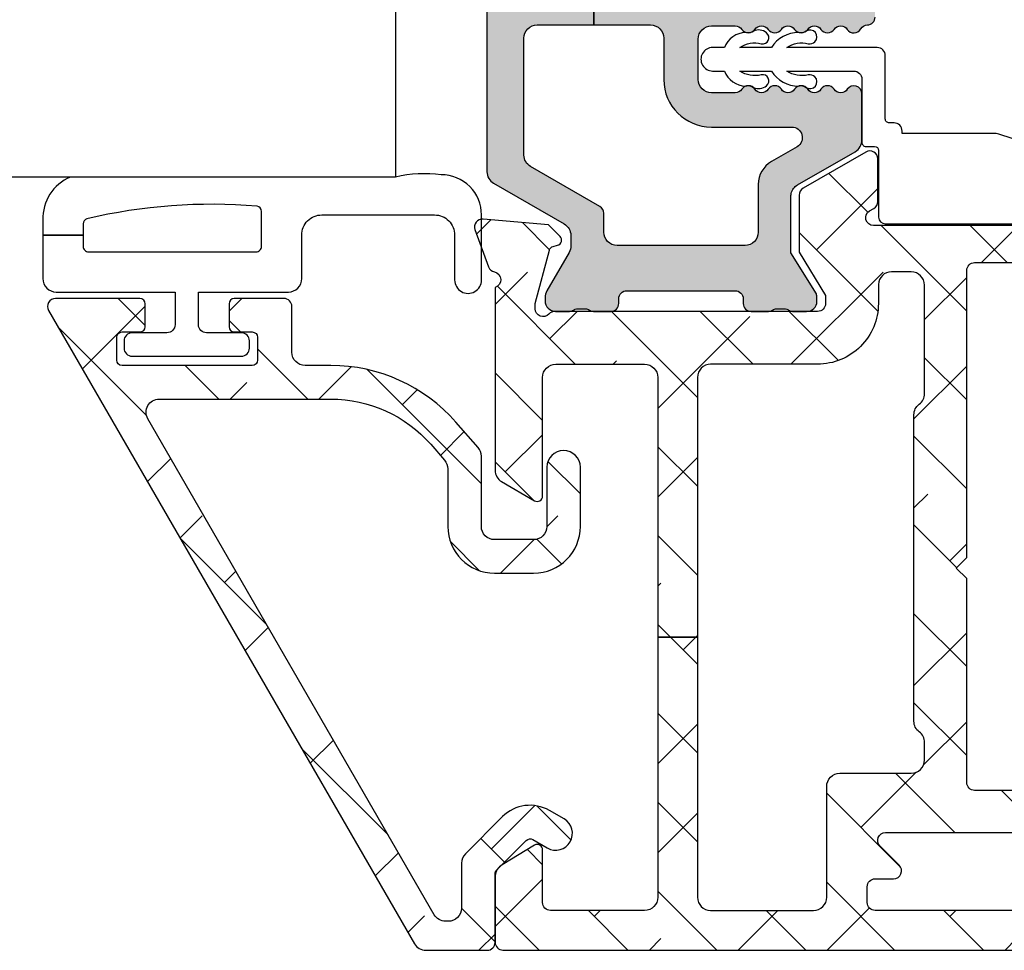
# Model space of a CAD drawing. Units: inches. Extents: x 0 to 402, y -384 to -126.
# Drawn here: x 109 to 111, y -176 to -175 of the extents above; entities that cross this region are included whole.
import ezdxf

# ---------------------------------------------------------------- set-up
doc = ezdxf.new("R2010")
doc.units = ezdxf.units.IN
doc.header["$MEASUREMENT"] = 0
doc.layers.get('0').update_dxf_attribs({"linetype": 'CONTINUOUS'})
for name, color, linetype in [('ZP-SECT-ALHA', 142, 'CONTINUOUS'), ('ZP-SECT-ALUM-WDWDR', 94, 'CONTINUOUS'), ('ZP-SECT-GLAS', 153, 'CONTINUOUS'), ('ZP-SECT-THRM-HTCH', 173, 'CONTINUOUS'), ('ZP-SECT-VINL', 130, 'CONTINUOUS'), ('ZP-SECT-WSTP', 40, 'CONTINUOUS')]:
    doc.layers.add(name, color=color, linetype=linetype)

# ---------------------------------------------------------------- blocks, each defined once
blk = doc.blocks.new('101CS - VIN25 WS VUE Vent Casement Jamb')
at = {"layer": 'ZP-SECT-ALHA'}
h = blk.add_hatch(dxfattribs=at)
h.set_pattern_fill('ANSI38', color=256, scale=0.75, angle=-90.00000000000004)
h.set_pattern_definition([(314.9999999999999, (211.9518602045718, 13.64582728848967), (0.0662912607362389, 0.0662912607362388), []), (44.99999999999996, (211.9518602045718, 13.64582728848967), (0.066291260736239, 0.1988737822087164), [0.234375, -0.140625])])
edge = h.paths.add_edge_path()
edge.add_arc((0.01131986543103171, -2.060867486597634), 0.01181108502108068, 179.9993277571854, 269.9992490954336, ccw=False)
edge.add_line((-0.0004912195892359, -2.060867348019939), (-0.0004912195892359, -0.5570761866200087))
edge.add_arc((0.01919358817982797, -0.5570762085530383), 0.01968480776907609, 90.00006365825323, 179.9999361604115, ccw=False)
edge.add_line((0.0191935663090988, -0.5373914007839744), (0.0979338834111729, -0.5373914006193559))
edge.add_arc((0.09793342467410042, -0.5767620177289751), 0.03937061711229175, 0.0006673334085007809, 89.99933240319592, ccw=False)
edge.add_line((0.1373040417837217, -0.5767615591728941), (0.1373040418110065, -0.6062887382193481))
edge.add_arc((0.1176189625794839, -0.6062890314839215), 0.01968507923370714, -180.00085394960638, 0.000853581646197199, ccw=False)
edge.add_line((0.0979338833479631, -0.6062887380929283), (0.0979338834111729, -0.5846351216203516))
edge.add_arc((0.09005965978954239, -0.5846357828446714), 0.007874223649393094, 0.004811314050808302, 89.99945732412152)
edge.add_line((0.0900597343701009, -0.5767615591956315), (0.0585637248112505, -0.5767615592192783))
edge.add_arc((0.05856359195760832, -0.5846352820069599), 0.007873722788802436, 89.99903324600139, 179.9988324364981)
edge.add_line((0.0506898691704407, -0.5846351215575964), (0.0506898690108244, -0.7854229888196756))
edge.add_arc((0.05856459337724671, -0.7854224134525495), 0.007874724387441922, 180.0041863189627, 269.9936797243184)
edge.add_line((0.0585637247193915, -0.7932971377920808), (0.0900597342104845, -0.7932971378193657))
edge.add_arc((0.09005915892998823, -0.7854224133863792), 0.007874724453999818, 270.0041856886161, 359.9958138084245)
edge.add_line((0.0979338833629697, -0.7854229887360021), (0.0979338834111729, -0.7637934252196033))
edge.add_arc((0.1176189626426942, -0.7637937185853865), 0.01968507923370726, 0.000853680337172591, 179.9991461237706, ccw=False)
edge.add_line((0.1373040418742164, -0.7637934252869059), (0.1373040418110065, -0.8641633058194315))
edge.add_arc((0.1215558904064835, -0.8641628658199528), 0.01574815141066977, 180.0016008366112, 359.99839917000673, ccw=False)
edge.add_line((0.1058077390019605, -0.8641633058212504), (0.1058077390106007, -0.8444779332201618))
edge.add_arc((0.09399665399033336, -0.8444777946424674), 0.0118110850210803, 359.9993277571864, 449.9992490954349)
edge.add_line((0.0939968087835439, -0.8326667096224014), (0.0703746550105677, -0.8326667096205824))
edge.add_arc((0.07037480979786655, -0.8444777946056329), 0.01181108498606472, 90.00075087588966, 180.0006722141382)
edge.add_line((0.0585637248126147, -0.8444779331774157), (0.0585637248112505, -1.505895305819478))
edge.add_arc((0.07037480983151823, -1.505895444397173), 0.01181108502108068, 179.9993277571832, 269.999249095433)
edge.add_line((0.0703746550383073, -1.517706529417239), (0.093996808810374, -1.517706529419058))
edge.add_arc((0.09399665402353012, -1.505895444433553), 0.01181108498651935, 270.0007508736825, 360.0006722119306)
edge.add_line((0.1058077390092365, -1.505895305862225), (0.1058077390106007, -1.478336370819135))
edge.add_arc((0.1176188389648848, -1.47833657797522), 0.01181109995610074, 45.001292249935716, 179.9989950834871, ccw=False)
edge.add_line((0.1259703594704149, -1.469984680740537), (0.1545571226104982, -1.498570857020069))
edge.add_arc((0.1629090138547272, -1.49021985496813), 0.01181072913189186, 224.9969498119616, 360.0004916910556)
edge.add_line((0.1747197429861842, -1.490219753612848), (0.1747197430111953, -1.269676701220134))
edge.add_arc((0.2573968372161016, -1.26967699056458), 0.08267709420541257, 89.99999724503681, 179.9997994823625, ccw=False)
edge.add_line((0.2573968411914791, -1.186999896359168), (0.3243263746106493, -1.186999896419195))
edge.add_arc((0.3243269710174841, -1.198810230302367), 0.01181033389823055, -0.0014695833983751072, 90.00289336396582, ccw=False)
edge.add_line((0.3361373049118299, -1.198810533226435), (0.3361373050109648, -1.234243617220101))
edge.add_arc((0.3243259696076613, -1.234243505400969), 0.01181133540383278, 270.00196540699216, 359.9994575749409, ccw=False)
edge.add_line((0.3243263747698108, -1.246054840797853), (0.2495228388105204, -1.246054840819681))
edge.add_arc((0.2495230973665339, -1.257866176150514), 0.01181133533366352, 90.0012542331516, 179.9994579085744)
edge.add_line((0.237711762033399, -1.257866064400161), (0.2377117620106617, -1.35746155381986))
edge.add_arc((0.2495220958681166, -1.357461856877344), 0.0118103338613432, 179.9985297693538, 270.003604138864)
edge.add_line((0.2495228387864188, -1.369272190715321), (0.5536496722105256, -1.369272190819003))
edge.add_line((0.5536496722105256, -1.369272190819003), (0.5693976770106417, -1.385020488820202))
edge.add_line((0.5693976770106417, -1.385020488820202), (0.5851456816106692, -1.369272190819003))
edge.add_line((0.5851456816106692, -1.369272190819003), (1.013302682211218, -1.369272190819003))
edge.add_arc((1.013303425147258, -1.357461856859613), 0.01181033398275743, 269.99639577512, 360.0014701446115)
edge.add_line((1.025113759126128, -1.35746155381986), (1.025113759211166, -1.25786606441926))
edge.add_arc((1.013302423812779, -1.257866176240324), 0.01181133539891596, 0.0005424344345686716, 89.99874610990157)
edge.add_line((1.013302682298075, -1.246054840844237), (0.938499586410984, -1.246054840819681))
edge.add_arc((0.938499844866953, -1.2342435053888), 0.01181133543370886, 180.0005425767441, 269.9987462521658, ccw=False)
edge.add_line((0.9266885094337736, -1.234243617239201), (0.9266885094110364, -1.198810533220068))
edge.add_arc((0.93849984476401, -1.198811231780904), 0.01181133537363121, 90.00125373819168, 179.9966113410225, ccw=False)
edge.add_line((0.93849958631003, -1.1869998964101), (1.009365754411049, -1.186999896419195))
edge.add_arc((1.009365913218001, -1.257865905670062), 0.07086600925104522, -0.00012831479972419402, 90.0001283967897, ccw=False)
edge.add_line((1.080231922468868, -1.257866064375605), (1.080231922411115, -1.508204985819077))
edge.add_arc((1.092042784018952, -1.508205342645722), 0.01181086161322735, 179.9982689949774, 330.0026283943566)
edge.add_line((1.10227156111236, -1.514110304222242), (1.105928945610543, -1.507775550818962))
edge.add_arc((1.116157389371599, -1.51368109824103), 0.01181086585002944, 89.99871552166047, 149.9993586339321, ccw=False)
edge.add_line((1.116157654152033, -1.501870232393969), (1.179835918411157, -1.501870232219346))
edge.add_arc((1.179835999309976, -1.513681162561421), 0.01181093034235231, -30.000821554262814, 90.00039244672081, ccw=False)
edge.add_line((1.190064480350287, -1.519586774397623), (1.135966371811122, -1.613287505220625))
edge.add_arc((1.125738201763823, -1.607382431924907), 0.01181039174389524, 269.997388343199, 330.00068664530437, ccw=False)
edge.add_line((1.125737663422427, -1.619192823656533), (1.04039947581063, -1.619192823620153))
edge.add_line((1.04039947581063, -1.619192823620153), (0.9759009144107436, -1.579822665220319))
edge.add_line((0.9759009144107436, -1.579822665220319), (0.9640899840104282, -1.579822665220319))
edge.add_arc((0.964090242466396, -1.59163400045111), 0.01181133523361869, 90.00125374784895, 179.9994574232564)
edge.add_line((0.9522789072333068, -1.591633888600711), (0.9522789072105696, -1.983418269419246))
edge.add_arc((0.9404680472976578, -1.983418415374127), 0.0118108599138137, -48.18951944117799, 0.0007080431702775059, ccw=False)
edge.add_arc((0.9562154545484143, -2.001025090483362), 0.01181065239395299, 131.8084074301906, 270.0025577959182)
edge.add_line((0.9562159817990902, -2.012835742865547), (0.9640899840104282, -2.012835743020161))
edge.add_line((0.9640899840104282, -2.012835743020161), (1.043621265411132, -1.99152590901923))
edge.add_arc((1.041583008423861, -1.983920063876814), 0.007874221985477636, 285.0019463401113, 345.0010721646499)
edge.add_line((1.049188960936902, -1.985957920163684), (1.050972407010561, -1.97930226362024))
edge.add_arc((1.058578063148439, -1.981339877051096), 0.007873872857828552, 44.99873514134981, 165.002221008646, ccw=False)
edge.add_line((1.064145854950623, -1.97577233107205), (1.081506587611187, -1.993132770619752))
edge.add_line((1.081506587611187, -1.993132770619752), (1.090029289210946, -2.090547058620188))
edge.add_arc((1.078263205384701, -2.091576384461684), 0.01181102198347756, -110.00051319932459, 4.999646702392226, ccw=False)
edge.add_line((1.074223498541726, -2.102675078480217), (1.018678833411144, -2.082458192020396))
edge.add_arc((1.022718217856156, -2.071359745307177), 0.0118106793259643, 190.9033103321231, 250.0005461465595, ccw=False)
edge.add_arc((0.999523001255714, -2.075828177185687), 0.01181102587731496, 10.90496494797382, 164.5339969829984)
edge.add_line((0.9881396661852192, -2.072678571663175), (0.7153187646107142, -2.072678571619519))
edge.add_arc((0.7153198546116563, -2.052991507704868), 0.01968706394482538, 210.0038278567651, 269.9968277416149, ccw=False)
edge.add_line((0.6982710147811702, -2.062836178710142), (0.6698580498103582, -2.013623040420327))
edge.add_arc((0.6766770934865207, -2.009686259183914), 0.007873855673098392, 89.99895164009672, 209.9987682112601, ccw=False)
edge.add_line((0.6766772375570725, -2.001812403512133), (0.8538536576105286, -2.001812403619453))
edge.add_arc((0.853853678643758, -1.982127345438443), 0.01968505818102142, 269.9999387802023, 360.0009150920748)
edge.add_line((0.8735387368222689, -1.982127031041102), (0.8735387368104454, -1.849587655420521))
edge.add_arc((0.8538536785935082, -1.849587341024316), 0.01968505821944777, 359.9990849112354, 450.0000612231055)
edge.add_line((0.8538536575591422, -1.82990228280488), (0.4660512307851548, -1.829902282812156))
edge.add_line((0.4660512307851548, -1.829902282812156), (0.4660512308108479, -1.770847338418946))
edge.add_line((0.4660512308108479, -1.770847338418946), (0.0782488040111673, -1.770847338418946))
edge.add_arc((0.07824903338007312, -1.751162029865907), 0.01968530855437491, 179.9998135614774, 269.9993324021201, ccw=False)
edge.add_line((0.0585637248258024, -1.751161965810581), (0.0585637248258024, -1.597765071228252))
edge.add_arc((0.07824903338010887, -1.597765007172961), 0.01968530855441068, 90.00066759798392, 180.0001864384198, ccw=False)
edge.add_line((0.0782488040111673, -1.578079698619887), (0.2436031472592219, -1.578079698520753))
edge.add_arc((0.243603919370765, -1.558395391490355), 0.01968430704554074, 269.9977525887682, 360.0013938663957)
edge.add_line((0.2632882264104808, -1.558394912619235), (0.263288226455046, -1.451949582403187))
edge.add_arc((0.2829722832151427, -1.451948853173936), 0.01968405677360443, 89.99745075959169, 180.0021226192792, ccw=False)
edge.add_line((0.2829731590107656, -1.432264796419815), (0.3092750284848478, -1.432264796377978))
edge.add_arc((0.309275718586, -1.451949082260028), 0.01968428589414702, 36.870450148368775, 90.0020087029664, ccw=False)
edge.add_arc((0.3407699544494914, -1.428329889121677), 0.01968261872872733, 216.8658897374521, 270.0031542282872)
edge.add_line((0.3407710380105016, -1.448012507820578), (0.7980235824655609, -1.448012507908799))
edge.add_arc((0.7980246658003411, -1.428329888968825), 0.01968261896978738, 269.9968464303032, 323.1341109209268)
edge.add_arc((0.8295191795127218, -1.451949637711067), 0.01968484129919202, 89.99837265960872, 143.1287407052596, ccw=False)
edge.add_line((0.8295197386104007, -1.432264796419815), (0.991648772315642, -1.43226479646529))
edge.add_arc((0.9916497948156257, -1.451948853247668), 0.01968405680893513, -0.002122454959305742, 90.00297626318661, ccw=False)
edge.add_line((1.011333851611055, -1.451949582420468), (1.011333851744296, -1.481410468671867))
edge.add_arc((0.991648694898995, -1.481410341578012), 0.01968515684571131, 272.04714412982094, 359.9996300795785, ccw=False)
edge.add_line((0.9923518842104784, -1.50108293481918), (0.9640899840190684, -1.501082934750058))
edge.add_arc((0.9640898042061685, -1.591634002145674), 0.09055106739579412, 89.99988622419855, 179.9999281670218)
edge.add_line((0.8735387368104454, -1.59163388861981), (0.8735387368222689, -1.751161965840594))
edge.add_arc((0.8538536786437576, -1.751162280237935), 0.01968505818102197, -90.00006121979641, 0.0009150920761271664, ccw=False)
edge.add_line((0.8538536576105286, -1.770847338418946), (0.4660512308108479, -1.770847338418946))
edge.add_line((0.4660512308108479, -1.770847338418946), (0.4660512307851548, -1.829902282812156))
edge.add_line((0.4660512307851548, -1.829902282812156), (0.0782488040111673, -1.829902282819432))
edge.add_arc((0.07824903338011044, -1.849587591372508), 0.01968530855441221, 90.00066759798848, 180.000186438414)
edge.add_line((0.0585637248258024, -1.849587655427797), (0.0585637248112505, -1.990001180019874))
edge.add_arc((0.07037531060752249, -1.990000817803987), 0.01181158580182587, 180.0017570410921, 269.9968200387469)
edge.add_line((0.07037465505513299, -2.001812403587621), (0.1491149720112332, -2.001812403619453))
edge.add_arc((0.149114969583393, -2.009686259307108), 0.007873855687655348, -29.998767015653698, 89.99998233330632, ccw=False)
edge.add_line((0.1559340133543117, -2.013623040408504), (0.1265088696021053, -2.062083272981936))
edge.add_arc((0.1079210785220136, -2.051383666654607), 0.02144732041064721, 276.83475759347067, 330.0741723293839, ccw=False)
edge.add_line((0.1104734450599096, -2.072678571628642), (0.0113197106378209, -2.0726785716177))
at = {"layer": 'ZP-SECT-THRM-HTCH'}
h = blk.add_hatch(color=256, dxfattribs=at)
h.dxf.hatch_style = 1
edge = h.paths.add_edge_path()
edge.add_arc((1.125018963565495, -1.619743027393998), 0.01169750612895225, 269.9200197144608, 286.3262962759741)
edge.add_arc((1.124030908296915, -1.611764701051791), 0.01967450282100678, 282.5535977676943, 330.0108828505639)
edge.add_line((1.141071395742386, -1.621598715942695), (1.190497931544484, -1.535542749937803))
edge.add_arc((1.208232696381851, -1.54659561728972), 0.02089707540628026, 89.86825549265808, 148.0675319087278, ccw=False)
edge.add_line((1.208280746561143, -1.525698597126165), (1.277203163809502, -1.525698596953361))
edge.add_arc((1.277202272140241, -1.537510422553014), 0.01181182563330918, -56.379003161331525, 89.99567476806362, ccw=False)
edge.add_arc((1.290280458993645, -1.557181113380234), 0.0118096698806797, 123.6154132393946, 236.38458673676)
edge.add_arc((1.277202399498964, -1.576851819473977), 0.01181176782846702, -56.37955941514008, 56.37955862839419, ccw=False)
edge.add_arc((1.290282647742433, -1.596523698870086), 0.01181185875816361, 123.6211047500164, 236.3788954036217)
edge.add_arc((1.277204588313792, -1.61619440496962), 0.01180957893282783, -56.38525056431348, 56.385250410655885, ccw=False)
edge.add_arc((1.290282647823687, -1.635865111073488), 0.01181185880676664, 123.6211050665705, 236.3788957201747)
edge.add_arc((1.277202399595451, -1.655536990479728), 0.01181176777986455, -56.37955900984571, 56.37955903368692, ccw=False)
edge.add_arc((1.290280458993645, -1.67520769657926), 0.0118096698806797, 123.6154132393946, 236.38458673676)
edge.add_arc((1.277202399503894, -1.694878402678903), 0.01181176783065088, -56.379559379379316, 56.37955866415621, ccw=False)
edge.add_arc((1.290276812556472, -1.714547154149497), 0.01180602355693747, 123.6059284115729, 180.009485752099)
edge.add_line((1.278470789161332, -1.714549108726487), (1.278470789170427, -1.750065498474896))
edge.add_arc((1.29815609775924, -1.75006614912698), 0.01968530859956602, 179.9981062212881, 270.000186281451)
edge.add_line((1.298156161760601, -1.769751457726442), (1.358625396483915, -1.769751457717347))
edge.add_arc((1.3586254346008, -1.750066086548114), 0.01968537116926998, 269.9998890578907, 360.0017114812251)
edge.add_line((1.378310805761287, -1.750065498526737), (1.378310805815402, -1.714549108671917))
edge.add_arc((1.366504867863209, -1.714547132871002), 0.01180593811752469, 359.9904111767309, 416.3945088567303)
edge.add_arc((1.379579322978363, -1.694878402662303), 0.01181185887830497, 123.62110477385889, 236.3788954274643, ccw=False)
edge.add_arc((1.366501181410528, -1.675207696562774), 0.01180962428563074, 303.6150812807304, 416.3849185179233)
edge.add_arc((1.379579323000598, -1.655536990563934), 0.01181185880676646, 123.62110441359849, 236.37889506720438, ccw=False)
edge.add_arc((1.366498992451395, -1.635865111124172), 0.01181181338816524, 303.6207732622756, 416.3792276118827)
edge.add_arc((1.379577134004003, -1.616194405024629), 0.01180966976054539, 123.61541281418579, 236.384586311551, ccw=False)
edge.add_arc((1.366498992521474, -1.59652369896442), 0.01181181331662563, 303.6207730847948, 416.3792274344019)
edge.add_arc((1.379579322978363, -1.576851819463277), 0.01181185887830595, 123.62110477385829, 236.3788954274649, ccw=False)
edge.add_arc((1.366501181372345, -1.557181113319625), 0.01180962434351303, 303.6150813164937, 416.3849185536876)
edge.add_arc((1.379580006599059, -1.537510021980545), 0.01181255816220866, 120.0018003725475, 236.3771687024584, ccw=False)
edge.add_arc((1.36777126730054, -1.517053068606987), 0.01180805299958781, 299.9894237799718, 358.1867754209495)
edge.add_arc((1.391378162844833, -1.517802245295389), 0.01181072737436159, 89.99832481363768, 178.1778250321427, ccw=False)
edge.add_line((1.391378508161182, -1.505991517926076), (1.734967477344383, -1.505991517972461))
edge.add_arc((1.734968473854904, -1.517801150822807), 0.011809632892389, 45.00010014379069, 90.00483468433617, ccw=False)
edge.add_line((1.743319130760795, -1.509450464725659), (1.747256150240303, -1.513388125909614))
edge.add_arc((1.755607803808829, -1.505035033294284), 0.01181203934843393, 225.0049358013136, 314.9950640863757)
edge.add_line((1.763959457360982, -1.513388125925985), (1.767896458456419, -1.509450464681094))
edge.add_arc((1.776247115508434, -1.517801151124763), 0.01180963324074226, 89.99516462818201, 134.9998991687277, ccw=False)
edge.add_line((1.776248112160686, -1.505991517926076), (2.062938698449983, -1.505991517971551))
edge.add_arc((2.062937288593143, -1.525679706879144), 0.01968818895807246, 30.00768905519101, 89.99589709104907, ccw=False)
edge.add_line((2.079986439160933, -1.515833324326877), (2.140791032482269, -1.621150507768788))
edge.add_arc((2.157832584073466, -1.611317287581007), 0.01967502731629086, 209.9855637782711, 270.0179964922115)
edge.add_line((2.157838763960938, -1.630992313926753), (2.17344234035167, -1.630992313921296))
edge.add_arc((2.173440366446553, -1.61127970692316), 0.01971260709696336, 270.0057372640757, 299.9804291234645)
edge.add_line((2.183290838161013, -1.628354691127015), (2.240635082453394, -1.595245953543553))
edge.add_arc((2.250485554315327, -1.612320938093746), 0.01971260747065298, 90.00584378669407, 119.98042899172259, ccw=False)
edge.add_line((2.250483543761077, -1.592608330725624), (2.255515802160374, -1.592608330694702))
edge.add_arc((2.255518134877279, -1.608354149400889), 0.01574581887898148, -0.009022482601608317, 90.00848827456639, ccw=False)
edge.add_line((2.271263953561032, -1.608356628926912), (2.271263953647888, -1.628997670443595))
edge.add_arc((2.261358215543851, -1.62899738191653), 0.009905738108239278, 323.123713033249, 359.99833113061305, ccw=False)
edge.add_arc((2.277219150911235, -1.640890394643158), 0.009918818417544082, 143.1489086674244, 179.9867041967912)
edge.add_line((2.267300332760754, -1.640888092926388), (2.267300332824873, -1.652804328671436))
edge.add_arc((2.277205430253088, -1.652806599932315), 0.009905097688617687, 179.9868619505073, 216.8775241495116)
edge.add_arc((2.261358213643805, -1.664695040570295), 0.009905740130876525, -0.011899954779778454, 36.87628387536472, ccw=False)
edge.add_line((2.271263953561032, -1.664697097927046), (2.271263953614237, -1.690726023865636))
edge.add_arc((2.259383077059222, -1.690726183601281), 0.01188087655608871, -89.99581838578632, 0.0007703285422735462, ccw=False)
edge.add_line((2.259383944160475, -1.702607060125728), (2.252249573189914, -1.702607060006585))
edge.add_arc((2.252246403598519, -1.714483899565081), 0.01187683998143326, 89.98470938295577, 180.0089245065062)
edge.add_line((2.240369563761163, -1.714485749525692), (2.240370864244795, -1.79536502847236))
edge.add_line((2.240370864244795, -1.79536502847236), (2.17279507117982, -1.79536502847236))
edge.add_line((2.17279507117982, -1.79536502847236), (2.172795071160948, -1.699936584125453))
edge.add_arc((2.153109825182174, -1.699935870906306), 0.01968524599169412, 359.9979241078802, 449.9997282022899)
edge.add_line((2.153109918564354, -1.680250624914833), (2.11200086336052, -1.680250624925747))
edge.add_arc((2.112002508006386, -1.640878598386674), 0.03937202657342315, 210.0000909124161, 269.9976066442312, ccw=False)
edge.add_line((2.077905364031579, -1.660564665776064), (2.048530129961221, -1.609684826725924))
edge.add_arc((2.065581149914372, -1.599838170859279), 0.01968994446916742, 180.0004551467248, 210.0056572722131, ccw=False)
edge.add_line((2.045891205445826, -1.599838327272436), (2.045891205560877, -1.584693115526306))
edge.add_arc((2.034080871603404, -1.58469281256883), 0.01181033396135816, 359.9985302545388, 450.003604624312)
edge.add_line((2.034080128585031, -1.572882478630845), (1.695497568160902, -1.572882478725432))
edge.add_arc((1.695496825157073, -1.584692812501977), 0.01181033379991685, 89.99639544620142, 180.001470069808)
edge.add_line((1.683686491361044, -1.584693115526306), (1.683686491361044, -1.801228107425913))
edge.add_line((1.683686491361044, -1.801228107425913), (1.634473884830725, -1.801228107422275))
edge.add_line((1.634473884830725, -1.801228107422275), (1.634473884760922, -1.592566091326943))
edge.add_arc((1.614792675449195, -1.592563687697096), 0.0196812094585019, 359.9930025720022, 450.0114258777487)
edge.add_line((1.614788750638439, -1.572882478629935), (1.448516504729781, -1.572882478545352))
edge.add_arc((1.448512592858543, -1.592563718997181), 0.0196812408405937, 89.98861180983108, 180.0069062964274)
edge.add_line((1.428831352160926, -1.592566091326943), (1.428831352160926, -1.925264434526752))
edge.add_line((1.428831352160926, -1.925264434526752), (1.379575167760634, -1.925264434526752))
edge.add_line((1.379575167760634, -1.925264434526752), (1.379575167760634, -1.840617625726508))
edge.add_arc((1.359889921695566, -1.84061925915302), 0.01968524613283663, 0.004754243088875119, 89.99972783464796)
edge.add_line((1.359890015204058, -1.820934013020405), (1.298156161760601, -1.820934013126816))
edge.add_arc((1.298159715725496, -1.750063997885293), 0.07087001533063442, 180.0012132313454, 269.99712675116274, ccw=False)
edge.add_line((1.22728970041075, -1.750065498549474), (1.227289700361183, -1.630192109925474))
edge.add_arc((1.211541838580154, -1.630192504179462), 0.01574786178596431, 0.001434422645582172, 150.002356119558)
edge.add_line((1.197903466437622, -1.62231913411756), (1.175859647761029, -1.660498959726965))
edge.add_arc((1.141762554818643, -1.640812981251716), 0.03937193792093115, 270.0023189165273, 329.9999840116318, ccw=False)
edge.add_line((1.141764148308396, -1.680184919140401), (1.070389272960568, -1.680184919126759))
edge.add_arc((1.07038937702142, -1.699870102609448), 0.01968518348296426, 90.0003028799628, 180.0022578899849)
edge.add_line((1.050704193553741, -1.699870878355568), (1.050704193560562, -1.890814592526794))
edge.add_arc((1.070389376949163, -1.890815368344713), 0.01968518340388913, 179.9977419010256, 269.9996969107692)
edge.add_line((1.070389272816413, -1.910500551748327), (1.098620300161059, -1.910500551726499))
edge.add_arc((1.09862193760986, -1.922310085775647), 0.01180953416266872, 30.003483550232204, 90.00794433586452, ccw=False)
edge.add_line((1.108848935176268, -1.916404696887866), (1.168517159360675, -2.019753049725977))
edge.add_arc((1.185565255658288, -2.009913186059916), 0.01968401646868191, 209.9927922056164, 269.9992044922514)
edge.add_line((1.185564982360887, -2.029597202526701), (1.35989001516495, -2.029597202537615))
edge.add_arc((1.35988992178227, -2.009911956546552), 0.01968524599128452, 270.0002717991655, 360.0020758933083)
edge.add_line((1.379575167760634, -2.009911243326996), (1.379575167760634, -1.925264434526752))
edge.add_line((1.379575167760634, -1.925264434526752), (1.428831352160926, -1.925264434526752))
edge.add_line((1.428831352160926, -1.925264434526752), (1.428831352160926, -2.009890123526702))
edge.add_arc((1.448516598226502, -2.009888490099683), 0.01968524613334426, 180.0047542445649, 269.9997278358184)
edge.add_line((1.448516504718412, -2.029573736232805), (1.614788750561132, -2.029573736126394))
edge.add_arc((1.61478867012472, -2.009888521285545), 0.0196852148410134, 270.000234118191, 359.9953365439098)
edge.add_line((1.634473884900529, -2.009890123517607), (1.634473884830725, -1.801228107422275))
edge.add_line((1.634473884830725, -1.801228107422275), (1.683686491361044, -1.801228107425913))
edge.add_line((1.683686491361044, -1.801228107425913), (1.683686491361044, -2.01776309932552))
edge.add_arc((1.695496825318517, -2.017763402282997), 0.0118103339613586, 179.9985302545355, 270.0036046243088)
edge.add_line((1.69549756833689, -2.029573736220982), (2.03408012856093, -2.029573736126394))
edge.add_arc((2.034080871596138, -2.01776340226618), 0.01181033388358789, 269.9963952939944, 360.0014696638905)
edge.add_line((2.04589120547584, -2.01776309932552), (2.045891205560877, -1.990891729726854))
edge.add_arc((2.065581151834194, -1.99088953980356), 0.01968994639509915, 149.994344522299, 180.006372458308, ccw=False)
edge.add_line((2.048530129904833, -1.981042883507825), (2.077905363960638, -1.930163044525897))
edge.add_arc((2.112002507995822, -1.949849112112643), 0.03937202672438928, 90.00239315112037, 149.9999088827927, ccw=False)
edge.add_line((2.112000863490578, -1.910477085422598), (2.15310991856117, -1.910477085326192))
edge.add_arc((2.15310982519276, -1.890791839252701), 0.01968524607371229, 270.0002717576304, 359.9952453492526)
edge.add_line((2.172795071198692, -1.890793472819268), (2.17279507117982, -1.79536502847236))
edge.add_line((2.17279507117982, -1.79536502847236), (2.240370864244795, -1.79536502847236))
edge.add_line((2.240370864244795, -1.79536502847236), (2.240369563808911, -1.876241960767174))
edge.add_arc((2.25225040896151, -1.876242151801577), 0.01188084515413497, 179.9990787300985, 269.9959693227183)
edge.add_line((2.25224957316081, -1.888122996926313), (2.259383944207769, -1.888122996927222))
edge.add_arc((2.259387082545883, -1.899999867666976), 0.01187687115439048, -0.008773480942011247, 90.0151398064682, ccw=False)
edge.add_line((2.271263953561032, -1.900001686326277), (2.271263953677902, -1.926030612363092))
edge.add_arc((2.261358213867688, -1.926032669531878), 0.009905740023824921, -36.87628496244372, 0.011898867701688687, ccw=False)
edge.add_arc((2.277205430548713, -1.937921110495304), 0.009905098048354809, 143.1224756808142, 180.0131378798175)
edge.add_line((2.267300332760754, -1.937923381726932), (2.267300332760754, -1.949839617359202))
edge.add_arc((2.277219151177709, -1.949837315716781), 0.009918818684001218, 180.013295373373, 216.8510909028441)
edge.add_arc((2.26135821564115, -1.961730328354983), 0.009905737924080936, 0.0016683040220755174, 36.876286401386324, ccw=False)
edge.add_line((2.271263953561032, -1.961730039925669), (2.271263953569672, -1.982371081483279))
edge.add_arc((2.255518134976626, -1.982373560910865), 0.01574581878825819, -90.0084886328097, 0.009022124463115233, ccw=False)
edge.add_line((2.255515802161284, -1.998119379526315), (2.250483543682861, -1.998119379571789))
edge.add_arc((2.250485554281021, -1.978406772163695), 0.01971260751063047, 240.0195708806632, 269.99415608569154, ccw=False)
edge.add_line((2.24063508236108, -1.995481756726576), (2.18329083824787, -1.962373019195865))
edge.add_arc((2.173440366355467, -1.979448003506817), 0.01971260727864958, 60.01957058408776, 89.99426244347589)
edge.add_line((2.173442340361219, -1.959735396327005), (2.157838763878629, -1.959735396377027))
edge.add_arc((2.157832584236717, -1.979410422679342), 0.01967502727278326, 89.98200422284576, 150.0144369367858)
edge.add_line((2.140791032560485, -1.969577202725986), (2.07998643901314, -2.074894385974175))
edge.add_arc((2.062937288577877, -2.065048003644227), 0.01968818873212441, 270.00410327633233, 329.99231131218994, ccw=False)
edge.add_line((2.062938698560941, -2.084736192325863), (1.160604143960739, -2.084736192325863))
edge.add_arc((1.160605527639151, -2.065048033159206), 0.01968815921527894, 210.0076389735561, 269.9959732683798, ccw=False)
edge.add_line((1.14355639422078, -2.074894385934157), (1.082751810161283, -1.969577202725986))
edge.add_arc((1.06571025836303, -1.979410422846332), 0.01967502746193018, 29.9855633068256, 90.01804934603058)
edge.add_line((1.065704060325828, -1.959735396360656), (1.050100520561358, -1.959735396327005))
edge.add_arc((1.050102404774632, -1.979447599366613), 0.01971220312966074, 90.0054766820202, 119.9807440419166)
edge.add_line((1.040252041076058, -1.962373019218603), (0.9829077967604859, -1.995481756726576))
edge.add_arc((0.9730572886963288, -1.978406637648284), 0.01971274208880839, 270.0058958213694, 299.9803247458607, ccw=False)
edge.add_line((0.9730593171669568, -1.998119379632726), (0.9680270219613192, -1.998119379526315))
edge.add_arc((0.9680246891455508, -1.982373560910382), 0.01574581878874188, 179.9909778772961, 270.00848863436, ccw=False)
edge.add_line((0.9522788705520212, -1.982371081483279), (0.9522788705606616, -1.961730039925669))
edge.add_arc((0.9621852513670559, -1.961730542867445), 0.009906380819161323, 143.1249523303738, 179.9970911232208, ccw=False)
edge.add_arc((0.9463236730212264, -1.949837315575656), 0.009918818806880178, 323.1489082821162, 359.9867038115865)
edge.add_line((0.956242491561028, -1.949839617359202), (0.956242491561028, -1.937923381726932))
edge.add_arc((0.9463373937730694, -1.937921110495303), 0.009905098048354538, 359.9868621201774, 396.8775243191802)
edge.add_arc((0.9621852530027067, -1.926032455272713), 0.009906382596654568, 179.9893406728163, 216.8750461265982, ccw=False)
edge.add_line((0.9522788705774872, -1.926030612285785), (0.9522788705606616, -1.900001686326277))
edge.add_arc((0.964155804131013, -1.899999930270948), 0.01187693370017149, 89.98516181028901, 180.0084714255228, ccw=False)
edge.add_line((0.9641588799630368, -1.888122996969059), (0.9712933243607436, -1.888122996926313))
edge.add_arc((0.9712924465938599, -1.876242183129053), 0.0118808138296853, 270.0042330717907, 360.0010718329908)
edge.add_line((0.9831732604214664, -1.876241960874494), (0.9831732603605304, -1.714485749525692))
edge.add_arc((0.9712964519242047, -1.714483868272874), 0.01187680858531833, 359.9909245108772, 450.0150879293706)
edge.add_line((0.9712933243561964, -1.702607060099353), (0.964158879961218, -1.702607060125728))
edge.add_arc((0.9641598097650106, -1.690726121102429), 0.01188093905968251, 179.9995310671963, 269.9955160250482, ccw=False)
edge.add_line((0.952278870705726, -1.690726023863817), (0.9522788705606616, -1.664697097927046))
edge.add_arc((0.9621852528906497, -1.664695254931721), 0.00990638250142462, 143.1249539220649, 180.0106593758473, ccw=False)
edge.add_arc((0.9463373939155152, -1.652806599872804), 0.009905097841782163, 323.1224755060488, 360.0131377050519)
edge.add_line((0.9562424914969084, -1.652804328671436), (0.956242491561028, -1.640888092926388))
edge.add_arc((0.9463236734105469, -1.640890394643158), 0.009918818417544191, 0.01329580320747868, 36.85109133257341)
edge.add_arc((0.9621852517007969, -1.628997167376784), 0.009906381148813825, 180.0029093368376, 216.8750481297887, ccw=False)
edge.add_line((0.9522788705647542, -1.628997670398121), (0.9522788705606616, -1.608356628926912))
edge.add_arc((0.9673995277739686, -1.607741127685694), 0.01513317932029732, 90.40727921708111, 182.3309942246831, ccw=False)
edge.add_line((0.9672919565431924, -1.592608330694702), (0.9723242517424636, -1.592608330725624))
edge.add_arc((0.9723345336911546, -1.6122672691683), 0.01965894113148984, 72.33550152160518, 90.029966633914, ccw=False)
edge.add_line((0.9782998961813404, -1.593535253345862), (1.039664447142371, -1.631440522143407))
edge.add_line((1.039664447142371, -1.631440522143407), (1.125002634796004, -1.631440522126126))
at = {"layer": 'ZP-SECT-ALUM-WDWDR'}
for points in [[(0.0585637248126147, -0.8444779331774157), (0.0585637248112505, -1.505895305819478, 0.4142131602581323), (0.0703746550383073, -1.517706529417239), (0.093996808810374, -1.517706529419058, 0.4142131602581311), (0.1058077390092365, -1.505895305862225), (0.1058077390106007, -1.478336370819135, -0.6681641397165505), (0.1259703594704149, -1.469984680740537), (0.1545571226104982, -1.498570857020069, 0.6682009923096076), (0.1747197429861842, -1.490219753612848), (0.1747197430111953, -1.269676701220134, -0.414212551420351)], [(0.237711762033399, -1.257866064400161), (0.2377117620106617, -1.35746155381986, 0.4142395025394145), (0.2495228387864188, -1.369272190715321), (0.5536496722105256, -1.369272190819003), (0.5693976770106417, -1.385020488820202), (0.5851456816106692, -1.369272190819003), (1.013302682211218, -1.369272190819003, 0.4142395025393243), (1.025113759126128, -1.35746155381986), (1.025113759211166, -1.25786606441926, 0.4142043796798694)], [(1.080231922468868, -1.257866064375605), (1.080231922411115, -1.508204985819077, 0.7673572095518743), (1.10227156111236, -1.514110304222242), (1.105928945610543, -1.507775550818962, -0.2679522000094296), (1.116157654152033, -1.501870232393969), (1.179835918411157, -1.501870232219346, -0.5773573319826543), (1.190064480350287, -1.519586774397623), (1.135966371811122, -1.613287505220625, -0.2679646173158363), (1.125737663422427, -1.619192823656533), (1.04039947581063, -1.619192823620153), (0.9759009144107436, -1.579822665220319), (0.9640899840104282, -1.579822665220319, 0.4142043796795646), (0.9522789072333068, -1.591633888600711), (0.9522789072105696, -1.983418269419246, -0.2134242396593765), (0.9483419793603786, -1.992221687821086, 0.6885289775900507), (0.9562159817990902, -2.012835742865547), (0.9640899840104282, -2.012835743020161), (1.043621265411132, -1.99152590901923, 0.2679451042701547), (1.049188960936902, -1.985957920163684), (1.050972407010561, -1.97930226362024, -0.577370549321583), (1.064145854950623, -1.97577233107205), (1.081506587611187, -1.993132770619752), (1.090029289210946, -2.090547058620188, -0.5486196943262794), (1.074223498541726, -2.102675078480217), (1.018678833411144, -2.082458192020396, -0.2637317589244991), (1.011120747442731, -2.073593761007771, 0.7927965081559706), (0.9881396661852192, -2.072678571663175), (0.7153187646107142, -2.072678571619519, -0.2679164559910744), (0.6982710147811702, -2.062836178710142), (0.6698580498103582, -2.013623040420327, -0.5773492020444185), (0.6766772375570725, -2.001812403512133), (0.8538536576105286, -2.001812403619453, 0.4142185532403773), (0.8735387368222689, -1.982127031041102), (0.8735387368104454, -1.849587655420521, 0.4142185532403677), (0.8538536575591422, -1.82990228280488), (0.4660512307851548, -1.829902282812156), (0.4660512308108479, -1.770847338418946), (0.0782488040111673, -1.770847338418946, -0.4142111027121639), (0.0585637248258024, -1.751161965810581), (0.0585637248258024, -1.597765071228252, -0.4142111027111069), (0.0782488040111673, -1.578079698619887), (0.2436031472592219, -1.578079698520753, 0.4142321765284988), (0.2632882264104808, -1.558394912619235), (0.263288226455046, -1.451949582403187, -0.4142374448926697), (0.2829731590107656, -1.432264796419815), (0.3092750284848478, -1.432264796377978, -0.2360746854721309), (0.3250230334113837, -1.44013835887182, 0.2361009700025768), (0.3407710380105016, -1.448012507820578), (0.7980235824655609, -1.448012507908799, 0.236100970001601), (0.8137715871669968, -1.440138358682645, -0.2360692014034262), (0.8295197386104007, -1.432264796419815), (0.991648772315642, -1.43226479646529, -0.4142396270107399), (1.011333851611055, -1.451949582420468), (1.011333851744296, -1.481410468671867, -0.4037850846793936), (0.9923518842104784, -1.50108293481918), (0.9640899840190684, -1.501082934750058, 0.4142137767827697), (0.8735387368104454, -1.59163388861981), (0.8735387368222689, -1.751161965840594, -0.4142185532403773), (0.8538536576105286, -1.770847338418946), (0.4660512308108479, -1.770847338418946), (0.4660512307851548, -1.829902282812156), (0.0782488040111673, -1.829902282819432, 0.4142111027110538), (0.0585637248258024, -1.849587655427797), (0.0585637248112505, -1.990001180019874, 0.4141883248840833), (0.07037465505513299, -2.001812403587621), (0.1491149720112332, -2.001812403619453, -0.5773429932197482), (0.1559340133543117, -2.013623040408504), (0.1265088696021053, -2.062083272981936, -0.2365715798474459), (0.1104734450599096, -2.072678571628642), (0.0113197106378209, -2.0726785716177, -0.4142131602581323), (-0.0004912195892359, -2.060867348019939), (-0.0004912195892359, -0.5570761866200087, -0.4142129106105219)]]:
    blk.add_lwpolyline(points, format="xyb", dxfattribs=at)
at = {"layer": 'ZP-SECT-VINL'}
for points in [[(1.428831352160926, -1.925264434526752), (1.379575167760634, -1.925264434526752), (1.379575167760634, -1.840617625726508, 0.4141878678527302), (1.359890015204058, -1.820934013020405), (1.298156161760601, -1.820934013126816, -0.414192672640818), (1.22728970041075, -1.750065498549474), (1.227289700361183, -1.630192109925474, 0.7673333775770224), (1.197903466437622, -1.62231913411756), (1.175859647761029, -1.660498959726965, -0.2679382730548854), (1.141764148308396, -1.680184919140401), (1.070389272960568, -1.680184919126759, 0.414223556323894), (1.050704193553741, -1.699870878355568), (1.050704193560562, -1.890814592526794, 0.4142235563224672), (1.070389272816413, -1.910500551748327), (1.098620300161059, -1.910500551726499, -0.267970053830544), (1.108848935176268, -1.916404696887866), (1.168517159360675, -2.019753049725977, 0.2679791803276394), (1.185564982360887, -2.029597202526701), (1.35989001516495, -2.029597202537615, 0.4142227848440691), (1.379575167760634, -2.009911243326996), (1.379575167760634, -1.925264434526752), (1.428831352160926, -1.925264434526752)], [(2.062938698560941, -2.084736192325863), (1.160604143960739, -2.084736192325863, -0.2678946373892304), (1.14355639422078, -2.074894385934157), (1.082751810161283, -1.969577202725986, 0.2681011222717667), (1.065704060325828, -1.959735396360656), (1.050100520561358, -1.959735396327005, 0.1315427121963041), (1.040252041076058, -1.962373019218603), (0.9829077967604859, -1.995481756726576, -0.1315389905310393), (0.9730593171669568, -1.998119379632726), (0.9680270219613192, -1.998119379526315, -0.4143030793388263), (0.9522788705520212, -1.982371081483279), (0.9522788705606616, -1.961730039925669, -0.1622876965494416), (0.9542606810040012, -1.955786002052946, 0.162133902869168), (0.956242491561028, -1.949839617359202), (0.956242491561028, -1.937923381726932, 0.162370649919506), (0.9542606810576614, -1.93197699694042, -0.1623484519139982), (0.9522788705774872, -1.926030612285785), (0.9522788705606616, -1.900001686326277, -0.4143327250051453), (0.9641588799630368, -1.888122996969059), (0.9712933243607436, -1.888122996926313, 0.4141974023675042), (0.9831732604214664, -1.876241960874494), (0.9831732603605304, -1.714485749525692, 0.4143370899801524), (0.9712933243561964, -1.702607060099353), (0.964158879961218, -1.702607060125728, -0.4141930378232021), (0.952278870705726, -1.690726023863817), (0.9522788705606616, -1.664697097927046, -0.1623484519139984), (0.9542606810167342, -1.65875071332789, 0.1623706499195061), (0.9562424914969084, -1.652804328671436), (0.956242491561028, -1.640888092926388, 0.1621339028687013), (0.9542606811217808, -1.634941708452743, -0.1622876965499084), (0.9522788705647542, -1.628997670398121), (0.9522788705606616, -1.608356628926912, -0.4240820419872281), (0.9672919565431924, -1.592608330694702), (0.9723242517424636, -1.592608330725624, -0.0773604418542264), (0.9782998961813404, -1.593535253345862), (1.039664447142371, -1.631440522143407), (1.125002634796004, -1.631440522126126, 0.0717084187300859), (1.12830721662371, -1.630968847696408, 0.2100827728949248), (1.141071395742386, -1.621598715942695), (1.190497931544484, -1.535542749937803, -0.2595454559465211), (1.208280746561143, -1.525698597126165), (1.277203163809502, -1.525698596953361, -0.7424941271255614), (1.2837424415778, -1.547346346938638, 0.5360221307565799), (1.283742441573707, -1.567015879819109, -0.535965650681829), (1.283742441438647, -1.586687759218648, 0.5359581951171237), (1.283742441465022, -1.606359638539061, -0.5360295872107343), (1.283742441438647, -1.626029171417712, 0.5359581951171237), (1.283742441573707, -1.64570105081907, -0.535965650681829), (1.2837424415778, -1.665372930137664, 0.5360221307565799), (1.283742441573707, -1.685042463018135, -0.535965650681829), (1.283742441450925, -1.704714342421311, 0.2511991396835889), (1.278470789161332, -1.714549108726487), (1.278470789170427, -1.750065498474896, 0.4142241955787495), (1.298156161760601, -1.769751457726442), (1.358625396483915, -1.769751457717347, 0.4142228785426112), (1.378310805761287, -1.750065498526737), (1.378310805815402, -1.714549108671917, 0.2512016461325047), (1.373039116638523, -1.704714342434044, -0.5359581951171237), (1.373039116603962, -1.685042462913543, 0.5360258589836412), (1.373039116638523, -1.66537293023498, -0.5359581951171237), (1.373039116727653, -1.645701050833622, 0.5359619228995227), (1.373039116577587, -1.626029171314939, -0.5360221307565799), (1.373039116727653, -1.606359638634557, 0.5359619228995227), (1.373039116638523, -1.586687759235019, -0.5359581951171237), (1.373039116603962, -1.567015879714517, 0.5360258589836412), (1.373039116626245, -1.547346346939548, -0.5564520966998421), (1.373673406070196, -1.527280232123075, 0.2595364918008185), (1.379573407816081, -1.517426692605795, -0.4049375820841407), (1.391378508161182, -1.505991517926076)]]:
    blk.add_lwpolyline(points, format="xyb", dxfattribs=at)
at = {"layer": 'ZP-SECT-WSTP'}
blk.add_lwpolyline([(1.11865125197923, -1.020046464954987), (1.216520347966564, -1.321256425430703, -0.0787079472912822), (1.217890785411185, -1.329909072219209), (1.217890785411185, -1.46569854341925), (1.221390798410396, -1.46569854341925, -0.4142227708287994), (1.233390779682252, -1.477698671586779), (1.233390779810946, -1.484698697420583, 0.4142609210023339), (1.239390843887434, -1.490698467939921), (1.333890752210976, -1.490698468019957, -0.4142227708287994), (1.345890733482832, -1.502698595985577), (1.345890733410527, -1.637510692020271, 0.2133309348490064), (1.35166315896177, -1.605519982004778, -0.246823591603279), (1.354627136159621, -1.595632489389544, -0.9113957615996519), (1.370340828501781, -1.608754208560611, 0.2611989935516293), (1.368331205829605, -1.619842985324766, -0.2587756496510821), (1.345890733410527, -1.660604558619354), (1.345890733410527, -1.70760481561939, 0.2133309376643009), (1.351663159057721, -1.675614105605717, -0.3564523163797797), (1.356567515516303, -1.665159248372333, -0.3564523163808684), (1.367791450607256, -1.667875870009055, -0.3038299144162501), (1.370339996042844, -1.68742384825407, 0.2601131053274047), (1.368330617665634, -1.698665706824584, -0.3059710523922519), (1.345890733410527, -1.730698682220292), (1.345890733410527, -1.748198746619721, -1.000004190437406), (1.310890751239043, -1.748198746687023), (1.310890751210394, -1.730698682220292, -0.3059710508140669), (1.288450867051238, -1.698665706824584, 0.2601131053274273), (1.286441488674029, -1.68742384825407, -0.3038299144162334), (1.288990034109616, -1.667875870009055, -0.8166691944904595), (1.305118325659776, -1.675614105603159, 0.2133309348884869), (1.310890751210394, -1.70760481561939), (1.310890751210394, -1.660604558619354, -0.2579244686882405), (1.288450034592301, -1.619996067131154, 0.2601131053274299), (1.286440656215091, -1.608754208560611, -0.9113957615992909), (1.302154348557252, -1.595632489389544, -0.2468235916013068), (1.305118325755103, -1.605519982004778, 0.213330932056361), (1.310890751210394, -1.637510692020271), (1.310890751210394, -1.537698725019993, 0.4142227708287994), (1.298890769707071, -1.525698596946142), (1.20439086141036, -1.525698597018902, -0.4142609210023339), (1.198390797467112, -1.519698826448632), (1.198390797410723, -1.506698443219477, 0.4141631430071036), (1.192390733406995, -1.500698672577357), (1.092890869411206, -1.500698672420014, -0.4141984500381536), (1.082890811669898, -1.490698468080893), (1.082890811610781, -1.230698431619941, 0.4142103912310655)], format="xyb", dxfattribs=at)
blk = doc.blocks.new('101CS - VIN25 WS CM Bevel Bead (Dual 1 Inch)')
at = {"layer": 'ZP-SECT-ALHA'}
h = blk.add_hatch(dxfattribs=at)
h.set_pattern_fill('ANSI38', color=256, scale=0.75, angle=-90.00000000000004)
h.set_pattern_definition([(314.9999999999999, (-186.4908315144031, 228.0107150043361), (0.0662912607362389, 0.0662912607362388), []), (44.99999999999996, (-186.4908315144031, 228.0107150043361), (0.066291260736239, 0.1988737822087164), [0.234375, -0.140625])])
edge = h.paths.add_edge_path()
edge.add_arc((0.9601410940738064, -2.728183671675048), 0.01181100001633539, -119.99999986532589, 1.3467388271237724e-07, ccw=False)
edge.add_line((0.9542355940896812, -2.738412297747174), (0.009351126189670822, -2.192882995847242))
edge.add_arc((0.01919364590918573, -2.175835251675486), 0.01968503938971591, 179.9999999171303, 239.9999999171304, ccw=False)
edge.add_line((-0.0004913934805302, -2.175835251647015), (-0.000491393509634, -2.08448724884721))
edge.add_arc((0.01131963010138314, -2.084487248836068), 0.01181102361101714, 90.00000005404809, 180.0000000540491, ccw=False)
edge.add_line((0.0113196300902416, -2.072676225225051), (0.1136567421902725, -2.07267622514729))
edge.add_arc((0.1136567422479915, -2.064802209423783), 0.0078740157235071, 269.9999995800043, 314.9999995800046)
edge.add_line((0.1192245121204394, -2.070369979377858), (0.1635447862903163, -2.026049705147045))
edge.add_arc((0.1579770163947705, -2.020481935212059), 0.007874015726341981, 314.9999997970674, 390.006433587367)
edge.add_line((0.1647956719246792, -2.016544161675767), (0.1521958002898316, -1.994726202147205))
edge.add_arc((0.1738450316014166, -1.982223771052815), 0.02499999999304963, 30.00643381417501, 210.006433814175, ccw=False)
edge.add_line((0.1954942629130016, -1.969721339958425), (0.2080941345896861, -1.991539299446969))
edge.add_arc((0.1579770163662745, -2.020481935208988), 0.05787401579182436, -45.00000001012961, 30.006433780170426, ccw=False)
edge.add_line((0.1989001253799358, -2.061405044237119), (0.1433945588899803, -2.116910610647039))
edge.add_arc((0.1294751340440621, -2.102991185865485), 0.01968503935201843, 270.0000001324689, 315.0000001324686, ccw=False)
edge.add_line((0.1294751340895743, -2.122676225217503), (0.0625007324900651, -2.122676225147017))
edge.add_arc((0.06250073250484457, -2.142361264532211), 0.01968503938519461, 90.00000004301751, 180.0000000430183)
edge.add_line((0.0428156931196497, -2.142361264546991), (0.0428156930896364, -2.146285828446991))
edge.add_arc((0.0625006930901025, -2.146285828446614), 0.01968500000046611, 180.0000000010961, 240.000000001096)
edge.add_line((0.0526581930901955, -2.163333538520703), (0.7924245329898838, -2.590437833947191))
edge.add_arc((0.8022670533826041, -2.573390088615746), 0.0196850407306393, 239.9999999079092, 359.9999999079077)
edge.add_line((0.8219520941132429, -2.573390088647386), (0.8219520940895961, -2.317564992647305))
edge.add_arc((0.6239560846824195, -2.317564992630736), 0.1979960094071767, 359.9999999952051, 408.7823614620052)
edge.add_line((0.7544198251274282, -2.168629999528832), (0.7308060579901792, -2.147944864847261))
edge.add_arc((0.717835196908273, -2.162752159986352), 0.01968500003917351, 48.78236152021285, 90.00000005341266)
edge.add_line((0.7178351968899221, -2.143067159947179), (0.6319082657895195, -2.143067159947179))
edge.add_arc((0.6319082657897469, -2.07338215994747), 0.06968499999970845, 179.999999999813, 269.99999999981304, ccw=False)
edge.add_line((0.5622232657900385, -2.073382159947243), (0.5622232657900385, -2.015133745847208))
edge.add_arc((0.6319083760582489, -2.015133745879267), 0.06968511026821045, 89.9999999736404, 179.9999999736406, ccw=False)
edge.add_line((0.6319083760903084, -1.945448635611057), (0.720063696190067, -1.945448635646982))
edge.add_arc((0.720063696190067, -1.970448635647073), 0.02500000000009095, -90, 90, ccw=False)
edge.add_line((0.720063696190067, -1.995448635647164), (0.6319083760903084, -1.995448635647164))
edge.add_arc((0.6319083760721187, -2.015133745865398), 0.0196851102182336, 89.99999994705686, 179.9999999470575)
edge.add_line((0.6122232658538849, -2.015133745847208), (0.6122232657902204, -2.073382159947243))
edge.add_arc((0.6319082657897469, -2.07338215994747), 0.01968499999952655, 179.9999999993382, 269.9999999993382)
edge.add_line((0.6319082657895195, -2.093067159946997), (0.7366377453903113, -2.093067159946997))
edge.add_arc((0.7366377453895743, -2.112752159946419), 0.01968499999942175, 48.782361464654116, 89.99999999785462, ccw=False)
edge.add_line((0.7496086064596456, -2.097944864849807), (0.7873658780902986, -2.131019394747283))
edge.add_arc((0.6239560846524974, -2.317564992692259), 0.2479960094518323, 1.038569052980165e-08, 48.782361477185816, ccw=False)
edge.add_line((0.8719520941043299, -2.317564992647305), (0.8719520940897779, -2.355959252047171))
edge.add_arc((0.8916371334749721, -2.355959252031937), 0.01968503938519417, 180.0000000443419, 270.0000000443418)
edge.add_line((0.8916371334902066, -2.375644291417131), (0.9601410704902662, -2.3756442913471))
edge.add_arc((0.9601410704511579, -2.387455315007912), 0.01181102366081177, -1.8971587678606738e-07, 89.99999981028412, ccw=False)
edge.add_line((0.9719520941119696, -2.38745531504702), (0.9719520940901418, -2.461451367747315))
edge.add_arc((0.9640780783159641, -2.461451367720939), 0.007874015774177678, 269.9999998080781, 359.9999998080781, ccw=False)
edge.add_line((0.9640780782895888, -2.469325383495117), (0.929826109789559, -2.469325383547413))
edge.add_arc((0.929826109815707, -2.461451367773463), 0.007874015773950305, 179.9999998097326, 269.99999980973257, ccw=False)
edge.add_line((0.9219520940417568, -2.461451367747315), (0.92195209408996, -2.434699399246994))
edge.add_arc((0.914078078316237, -2.434699399272915), 0.007874015773723042, 1.88612896882614e-07, 90.00000018861292)
edge.add_line((0.9140780782903164, -2.426825383499192), (0.8798261097902866, -2.426825383547395))
edge.add_arc((0.8798261097657305, -2.43469939927155), 0.00787401572415547, 89.99999982131571, 179.9999998213173)
edge.add_line((0.8719520940415748, -2.434699399246994), (0.8719520940897779, -2.628951367747333))
edge.add_arc((0.8798261098139337, -2.62895136777098), 0.007874015724155803, 179.9999998279321, 269.9999998279305)
edge.add_line((0.8798261097902866, -2.636825383495136), (0.9140780782903164, -2.636825383546977))
edge.add_arc((0.9140780782643954, -2.628951367773254), 0.007874015773723375, 270.0000001886161, 360.0000001886161)
edge.add_line((0.9219520940381188, -2.628951367747333), (0.92195209408996, -2.602199399247012))
edge.add_arc((0.9298261098136607, -2.60219939922291), 0.007874015723700611, 90.0000001753769, 180.0000001753769, ccw=False)
edge.add_line((0.929826109789559, -2.59432538349921), (0.9640780782895888, -2.594325383547413))
edge.add_arc((0.9640780783141452, -2.602199399271568), 0.00787401572415547, 1.7868592294689734e-07, 90.00000017868592, ccw=False)
edge.add_line((0.9719520940383006, -2.602199399247012), (0.9719520940901418, -2.728183671647286))
at = {"layer": 'ZP-SECT-ALUM-WDWDR'}
blk.add_lwpolyline([(0.9719520940901418, -2.728183671647286, -0.5773502691896258), (0.9542355940896812, -2.738412297747174), (0.0093511261896708, -2.192882995847242, -0.2679491924311228), (-0.0004913934805302, -2.175835251647015), (-0.000491393509634, -2.08448724884721, -0.4142135623730951), (0.0113196300902416, -2.072676225225051), (0.1136567421902725, -2.07267622514729, 0.198912367379658), (0.1192245121204394, -2.070369979377858), (0.1635447862903163, -2.026049705147045, 0.3394855666630432), (0.1647956719246792, -2.016544161675767), (0.1521958002898316, -1.994726202147205, -1), (0.1954942629130016, -1.969721339958425), (0.2080941345896861, -1.991539299446969, -0.3394855666630432), (0.1989001253799358, -2.061405044237119), (0.1433945588899803, -2.116910610647039, -0.198912367379658), (0.1294751340895743, -2.122676225217503), (0.0625007324900651, -2.122676225147017, 0.4142135623730951), (0.0428156931196497, -2.142361264546991), (0.0428156930896364, -2.146285828446991, 0.2679491924311228), (0.0526581930901955, -2.163333538520703), (0.7924245329898838, -2.590437833947191, 0.5773502691896258), (0.8219520941132429, -2.573390088647386), (0.8219520940895961, -2.317564992647305, 0.216127093990786), (0.7544198251274282, -2.168629999528832), (0.7308060579901792, -2.147944864847261, 0.181810305571691), (0.7178351968899221, -2.143067159947179), (0.6319082657895195, -2.143067159947179, -0.4142135623730951), (0.5622232657900385, -2.073382159947243), (0.5622232657900385, -2.015133745847208, -0.4142135623730951), (0.6319083760903084, -1.945448635611057), (0.720063696190067, -1.945448635646982, -0.9999999999999998), (0.720063696190067, -1.995448635647164), (0.6319083760903084, -1.995448635647164, 0.4142135623730951), (0.6122232658538849, -2.015133745847208), (0.6122232657902204, -2.073382159947243, 0.4142135623730951), (0.6319082657895195, -2.093067159946997), (0.7366377453903113, -2.093067159946997, -0.181810305571691), (0.7496086064596456, -2.097944864849807), (0.7873658780902986, -2.131019394747283, -0.216127093990786), (0.8719520941043299, -2.317564992647305), (0.8719520940897779, -2.355959252047171, 0.4142135623730951), (0.8916371334902066, -2.375644291417131), (0.9601410704902662, -2.3756442913471, -0.4142135623730951), (0.9719520941119696, -2.38745531504702), (0.9719520940901418, -2.461451367747315, -0.4142135623730951), (0.9640780782895888, -2.469325383495117), (0.929826109789559, -2.469325383547413, -0.4142135623730951), (0.9219520940417568, -2.461451367747315), (0.92195209408996, -2.434699399246994, 0.4142135623730951), (0.9140780782903164, -2.426825383499192), (0.8798261097902866, -2.426825383547395, 0.4142135623730951), (0.8719520940415748, -2.434699399246994), (0.8719520940897779, -2.628951367747333, 0.4142135623730951), (0.8798261097902866, -2.636825383495136), (0.9140780782903164, -2.636825383546977, 0.4142135623730951), (0.9219520940381188, -2.628951367747333), (0.92195209408996, -2.602199399247012, -0.4142135623730951), (0.929826109789559, -2.59432538349921), (0.9640780782895888, -2.594325383547413, -0.4142135623730951), (0.9719520940383006, -2.602199399247012)], format="xyb", close=True, dxfattribs=at)
at = {"layer": 'ZP-SECT-GLAS', "flags": 128}
blk.add_lwpolyline([(1.403141882010828, -3.750014497154552), (1.403141882010828, -2.221176269761201), (1.153141903210865, -2.221176269761201), (1.153141903210865, -3.750014497154552)], dxfattribs=at)
at = {"layer": 'ZP-SECT-WSTP'}
blk.add_lwpolyline([(1.153141903210865, -2.705934509712164, -0.3108275515512199), (1.088983146372527, -2.746902143165357), (1.06638676741602, -2.746902143165357), (1.06638676741602, -2.686902089514774), (1.049582921556009, -2.686902089538648, -0.4142514048519148), (1.041582933972534, -2.678901221965361), (1.041582933972534, -2.428901976691463, -0.4142514048536688), (1.049582921525939, -2.420901109128465), (1.101757665540134, -2.420901109016426, -0.3670239844397909), (1.109650734226534, -2.427597244960168, -0.078476595399901), (1.090804431940625, -2.681356980172267, -0.3254833822332228), (1.083190613276002, -2.686902089490899), (1.06638676741602, -2.686902089514774), (1.06638676741602, -2.746902143165357), (1.00158299597254, -2.746902143165357, -0.4141911167523029), (0.9815828804913737, -2.726901734081707), (0.9815828803725424, -2.549901752165396), (0.9327757843650204, -2.549901752154823, 0.4142573416408427), (0.9207758029027387, -2.561901293505684), (0.9207758029650108, -2.613901652754748, -0.4142573416408429), (0.9087758216521136, -2.625901194184223), (0.8977758019650252, -2.625901194154835, -0.4142573416408428), (0.8857758205027437, -2.613901652803974), (0.8857758205650156, -2.450901722554817, -0.4142573416408427), (0.8977758018779411, -2.438902181125399), (0.9087758215650296, -2.438902181154844, -0.4142573416408429), (0.9207758030273112, -2.450901722505705), (0.9207758029650108, -2.502902081754768, 0.4141595630476304), (0.9327757842902712, -2.514901623245293), (0.9815828803725424, -2.514901623165428), (0.9815828803725424, -2.38090146456534, -0.4141911167523029), (1.001582996115018, -2.360901055495503), (1.066583005172532, -2.360901055565364, 0.4142427971011799), (1.096582885194635, -2.33090161545499), (1.096582885172523, -2.162902169565427, 0.4142151410068175), (1.066583005186686, -2.132901556043748), (0.999582925772529, -2.132901555965418, -1.000007333743331), (0.9995829258455728, -2.092901911471699), (1.096582885172523, -2.092901911565377, -0.4142279563273633), (1.156582938834901, -2.152901965043952, -0.0870814574534638), (1.153141903210865, -2.221176269761201), (1.153141903098543, -2.705934509731378)], format="xyb", dxfattribs=at)

msp = doc.modelspace()

# ---------------------------------------------------------------- block references
at = {"xscale": -1, "rotation": 270}
for name, p in [('101CS - VIN25 WS VUE Vent Casement Jamb', (112.2231843113742, -175.9017157014208)), ('101CS - VIN25 WS CM Bevel Bead (Dual 1 Inch)', (112.2231674677604, -175.9021166394932))]:
    msp.add_blockref(name, p, dxfattribs=at)

doc.saveas('drawing.dxf')
